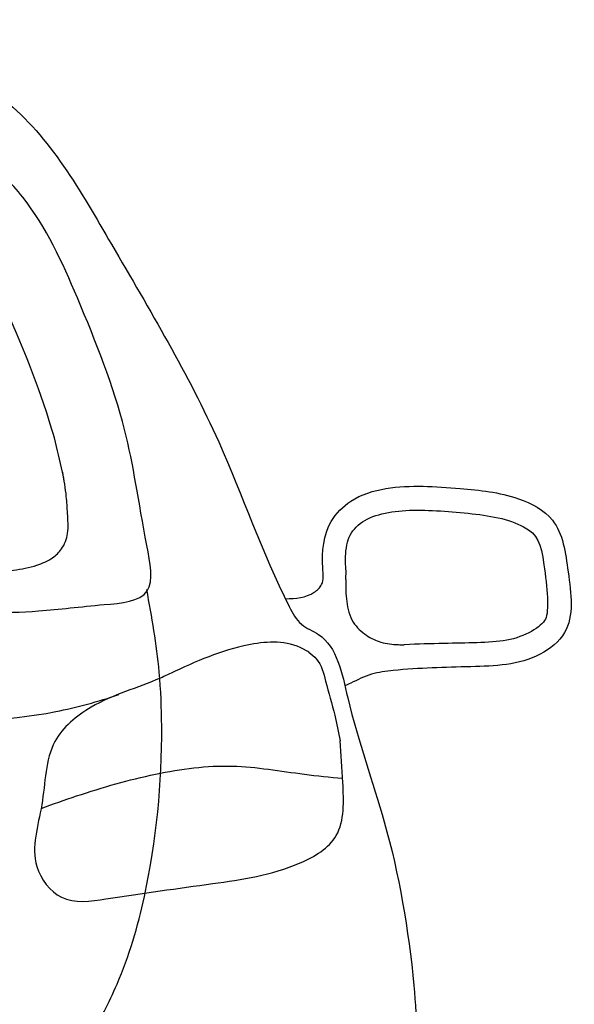
# Model space of a CAD drawing. Units: millimetres. Extents: x -8943.6 to -8917.7, y 21838.8 to 21868.4.
# Drawn here: x -8939.9 to -8939.5, y 21866.7 to 21867.5 of the extents above; entities that cross this region are included whole.
import ezdxf

# ---------------------------------------------------------------- set-up
doc = ezdxf.new("R2010")
doc.units = ezdxf.units.MM
doc.header["$LTSCALE"] = 0.5
doc.layers.add('aStavba-az_objekt', color=7, linetype='Continuous')

msp = doc.modelspace()

# ---------------------------------------------------------------- linework, layer by layer
at = {"layer": 'aStavba-az_objekt'}
for points, knots in [([(-8940.5135, 21867.45411), (-8940.44241, 21867.4548), (-8940.32194, 21867.45566), (-8940.16149, 21867.44226), (-8940.03847, 21867.44384), (-8939.92342, 21867.39442), (-8939.85298, 21867.26896), (-8939.77486, 21867.1395), (-8939.74005, 21867.03556), (-8939.71232, 21866.98298), (-8939.68397, 21866.97288), (-8939.67239, 21866.90792), (-8939.6408, 21866.82382), (-8939.62474, 21866.73217), (-8939.61976, 21866.65398), (-8939.62601, 21866.61666), (-8939.62977, 21866.59325), (-8939.63018, 21866.59071)], [0.008634, 0.008634, 0.008634, 0.008634, 0.181303, 0.3013, 0.39993, 0.479009, 0.589575, 0.727068, 0.836337, 0.849545, 0.861929, 0.904502, 0.983167, 1.084001, 1.116534, 1.165757, 1.171776, 1.171776, 1.171776, 1.171776]), ([(-8940.5135, 21866.99338), (-8940.47198, 21866.99335), (-8940.30024, 21866.99325), (-8940.10505, 21866.99473), (-8939.92464, 21866.99259), (-8939.87244, 21866.99942), (-8939.82252, 21867.0028), (-8939.83656, 21867.07116), (-8939.84543, 21867.1398), (-8939.88204, 21867.23349), (-8939.9155, 21867.30709), (-8939.96086, 21867.35276), (-8940.01755, 21867.37664), (-8940.1083, 21867.38587), (-8940.24298, 21867.3899), (-8940.38426, 21867.39374), (-8940.48043, 21867.39351), (-8940.5135, 21867.39339)], [0.004084, 0.004084, 0.004084, 0.004084, 0.104831, 0.420889, 0.488241, 0.5294, 0.557951, 0.584524, 0.656262, 0.741345, 0.811355, 0.845655, 0.891878, 0.95671, 1.066335, 1.219702, 1.300101, 1.300101, 1.300101, 1.300101]), ([(-8939.8954, 21867.09577), (-8939.8991, 21867.11469), (-8939.90304, 21867.13113), (-8939.9196, 21867.1809), (-8939.93434, 21867.21728), (-8939.96196, 21867.27389), (-8939.97609, 21867.29301), (-8940.01392, 21867.31567), (-8940.04254, 21867.32218), (-8940.10699, 21867.3285), (-8940.14241, 21867.33008), (-8940.21188, 21867.33255), (-8940.24721, 21867.33349), (-8940.35951, 21867.33644), (-8940.43589, 21867.3372), (-8940.51331, 21867.33691)], [0.6315649, 0.6315649, 0.6315649, 0.6315649, 0.6833396, 0.6833396, 0.7690032, 0.7690032, 0.8546668, 0.8546668, 0.9403304, 0.9403304, 1.0259939, 1.0259939, 1.1116575, 1.1116575, 1.300101, 1.300101, 1.300101, 1.300101]), ([(-8939.99524, 21867.02255), (-8939.98147, 21867.02226), (-8939.96123, 21867.02185), (-8939.9352, 21867.02646), (-8939.9182, 21867.02912), (-8939.90529, 21867.0349), (-8939.89621, 21867.04325), (-8939.89169, 21867.05591), (-8939.89288, 21867.06994), (-8939.89367, 21867.08589), (-8939.8955, 21867.09653), (-8939.89659, 21867.10284)], [0, 0, 0, 0, 0.0411531, 0.0605256, 0.0791382, 0.0925239, 0.1021125, 0.1146908, 0.1296375, 0.1422833, 0.1607143, 0.1607143, 0.1607143, 0.1607143]), ([(-8939.72327, 21867.00429), (-8939.71523, 21867.00423), (-8939.7047, 21867.00513), (-8939.69286, 21867.01592), (-8939.69542, 21867.03675), (-8939.69275, 21867.06169), (-8939.67113, 21867.08358), (-8939.63554, 21867.09402), (-8939.59091, 21867.09042), (-8939.54668, 21867.08653), (-8939.50852, 21867.06638), (-8939.50299, 21867.02369), (-8939.49695, 21866.98124), (-8939.53305, 21866.95255), (-8939.58109, 21866.95113), (-8939.62473, 21866.95023), (-8939.65658, 21866.94633), (-8939.66857, 21866.94027), (-8939.67534, 21866.93704), (-8939.67685, 21866.93633)], [0.0045061, 0.0045061, 0.0045061, 0.0045061, 0.0233026, 0.029801, 0.0397816, 0.0686076, 0.0859366, 0.1094381, 0.1561766, 0.1934608, 0.2185527, 0.2514799, 0.2882945, 0.3083985, 0.3527379, 0.4018288, 0.4158103, 0.4298949, 0.4339045, 0.4339045, 0.4339045, 0.4339045]), ([(-8939.67623, 21867.01912), (-8939.6759, 21867.02254), (-8939.67596, 21867.02552), (-8939.67645, 21867.03247), (-8939.67651, 21867.03548), (-8939.67609, 21867.04243), (-8939.6756, 21867.04556), (-8939.67334, 21867.0537), (-8939.67087, 21867.05764), (-8939.65833, 21867.06896), (-8939.64455, 21867.07215), (-8939.61426, 21867.07386), (-8939.59725, 21867.0723), (-8939.56469, 21867.06926), (-8939.5492, 21867.06648), (-8939.52646, 21867.05403), (-8939.52457, 21867.04809), (-8939.51935, 21867.01335), (-8939.51775, 21866.99432), (-8939.5238, 21866.98235), (-8939.53678, 21866.97441), (-8939.56497, 21866.96954), (-8939.58256, 21866.96991), (-8939.61016, 21866.96904), (-8939.61995, 21866.96919), (-8939.63063, 21866.96841)], [0.0344057, 0.0344057, 0.0344057, 0.0344057, 0.0383356, 0.0383356, 0.0487286, 0.0487286, 0.0591216, 0.0591216, 0.0799075, 0.0799075, 0.1212486, 0.1212486, 0.1625896, 0.1625896, 0.2039307, 0.2039307, 0.2452717, 0.2452717, 0.2866127, 0.2866127, 0.3279538, 0.3279538, 0.3692948, 0.3692948, 0.3942422, 0.3942422, 0.3942422, 0.3942422]), ([(-8939.67623, 21867.01912), (-8939.67623, 21867.01344), (-8939.67624, 21867.00213), (-8939.672, 21866.98574), (-8939.6609, 21866.97554), (-8939.64861, 21866.96957), (-8939.63829, 21866.96845), (-8939.63218, 21866.96842), (-8939.63063, 21866.96841)], [0, 0, 0, 0, 0.01639399, 0.03264502, 0.04685962, 0.05920219, 0.0728903, 0.07753843, 0.07753843, 0.07753843, 0.07753843]), ([(-8939.87553, 21866.66177), (-8939.86804, 21866.67564), (-8939.84927, 21866.71043), (-8939.8258, 21866.7918), (-8939.81791, 21866.87456), (-8939.82099, 21866.95487), (-8939.82729, 21866.9901), (-8939.83112, 21867.01147)], [0, 0, 0, 0, 0.045743, 0.1146878, 0.2427275, 0.2832857, 0.3457691, 0.3457691, 0.3457691, 0.3457691]), ([(-8939.70496, 21866.96262), (-8939.70553, 21866.963), (-8939.71912, 21866.97146), (-8939.75628, 21866.97098), (-8939.79337, 21866.95532), (-8939.83442, 21866.93563), (-8939.86938, 21866.92666), (-8939.91048, 21866.89286), (-8939.90976, 21866.84405), (-8939.92506, 21866.80062), (-8939.89799, 21866.76499), (-8939.84496, 21866.77323), (-8939.78467, 21866.78178), (-8939.72292, 21866.79014), (-8939.67649, 21866.81742), (-8939.67827, 21866.859), (-8939.67978, 21866.88292), (-8939.68051, 21866.89362)], [0.0095296, 0.0095296, 0.0095296, 0.0095296, 0.0110272, 0.0444986, 0.0970085, 0.1072292, 0.154251, 0.1850972, 0.2243518, 0.2618109, 0.2861164, 0.3141594, 0.3822664, 0.4386658, 0.466891, 0.4993028, 0.5248468, 0.5248468, 0.5248468, 0.5248468]), ([(-8939.70496, 21866.96262), (-8939.70282, 21866.96091), (-8939.69589, 21866.95538), (-8939.69112, 21866.93681), (-8939.68514, 21866.91596), (-8939.68188, 21866.90026), (-8939.68051, 21866.89362)], [0, 0, 0, 0, 0.00794793, 0.02576238, 0.05234905, 0.07184687, 0.07184687, 0.07184687, 0.07184687]), ([(-8940.47055, 21866.90234), (-8940.38079, 21866.90246), (-8940.23155, 21866.90268), (-8940.04247, 21866.90775), (-8939.92474, 21866.90867), (-8939.86911, 21866.92416), (-8939.85301, 21866.92963)], [0, 0, 0, 0, 0.218054, 0.3625377, 0.4608959, 0.5019605, 0.5019605, 0.5019605, 0.5019605]), ([(-8939.91343, 21866.84086), (-8939.90425, 21866.84422), (-8939.87498, 21866.85468), (-8939.82582, 21866.86874), (-8939.7656, 21866.87701), (-8939.71723, 21866.86813), (-8939.68862, 21866.86531), (-8939.67869, 21866.86439)], [0.016671, 0.016671, 0.016671, 0.016671, 0.0403335, 0.0918942, 0.1405967, 0.1862382, 0.2104791, 0.2104791, 0.2104791, 0.2104791])]:
    msp.add_open_spline(points, degree=3, knots=knots, dxfattribs=at)

doc.saveas('drawing.dxf')
